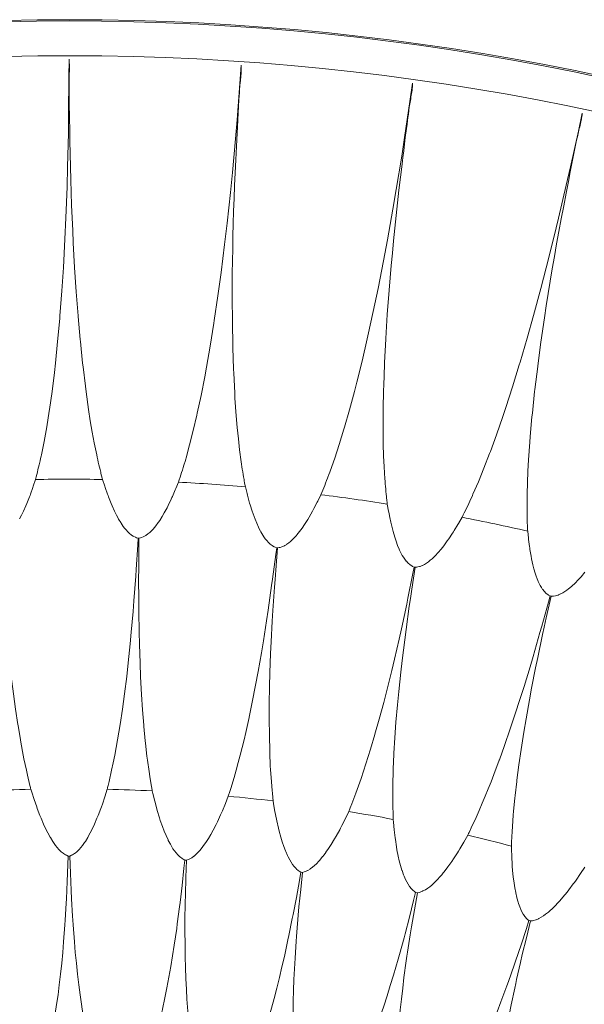
# Model space of a CAD drawing. Units: millimetres. Extents: x -1844 to -1394, y -2001 to -1132.
# Drawn here: x -1624 to -1573, y -1221 to -1132 of the extents above; entities that cross this region are included whole.
import ezdxf

# ---------------------------------------------------------------- set-up
doc = ezdxf.new("R2010")
doc.units = ezdxf.units.MM
doc.layers.get('0').update_dxf_attribs({"lineweight": 13})

msp = doc.modelspace()

# ---------------------------------------------------------------- linework, layer by layer
at = {"color": 7, "lineweight": 5}
for points in [[(-1619.147, -1135.869), (-1619.151, -1137.526), (-1619.182, -1140.788), (-1619.204, -1142.483), (-1619.276, -1145.515), (-1619.326, -1147.3), (-1619.43, -1150.084), (-1619.517, -1152.004), (-1619.65, -1154.519), (-1619.79, -1156.618), (-1619.96, -1158.857), (-1619.977, -1159.108), (-1620.166, -1161.162), (-1620.367, -1163.087), (-1620.458, -1163.939), (-1620.669, -1165.644), (-1620.899, -1167.238), (-1620.918, -1167.411), (-1621.148, -1168.818), (-1621.38, -1170.108), (-1621.626, -1171.309)], [(-1616.67, -1171.309), (-1616.891, -1170.249), (-1617.07, -1169.284), (-1617.241, -1168.261), (-1617.399, -1167.238), (-1617.625, -1165.671), (-1617.684, -1165.176), (-1617.894, -1163.432), (-1617.933, -1163.087), (-1618.132, -1161.158), (-1618.153, -1160.981), (-1618.336, -1158.906), (-1618.34, -1158.853), (-1618.504, -1156.7), (-1618.648, -1154.519), (-1618.709, -1153.424), (-1618.767, -1152.32), (-1618.82, -1151.203), (-1618.868, -1150.084), (-1618.913, -1148.956), (-1618.956, -1147.822), (-1618.995, -1146.672), (-1619.022, -1145.515), (-1619.052, -1144.35), (-1619.067, -1143.175), (-1619.077, -1142.578), (-1619.091, -1141.984), (-1619.1, -1141.384), (-1619.116, -1140.788), (-1619.128, -1140.18), (-1619.131, -1139.576), (-1619.137, -1138.964), (-1619.139, -1138.66), (-1619.143, -1138.352), (-1619.139, -1138.044), (-1619.137, -1137.734), (-1619.131, -1137.426), (-1619.128, -1137.274), (-1619.122, -1137.118), (-1619.112, -1136.961), (-1619.11, -1136.807), (-1619.106, -1136.649), (-1619.106, -1136.495), (-1619.11, -1136.415), (-1619.112, -1136.343), (-1619.131, -1136.189), (-1619.139, -1136.031), (-1619.147, -1135.869)], [(-1603.73, -1136.411), (-1603.854, -1138.06), (-1604.108, -1141.308), (-1604.254, -1143.007), (-1604.527, -1146.02), (-1604.702, -1147.801), (-1605, -1150.568), (-1605.226, -1152.477), (-1605.536, -1154.979), (-1605.815, -1157.058), (-1606.144, -1159.276), (-1606.177, -1159.529), (-1606.506, -1161.568), (-1606.842, -1163.473), (-1606.996, -1164.315), (-1607.329, -1166.003), (-1607.664, -1167.577), (-1607.701, -1167.754), (-1608.022, -1169.136), (-1608.348, -1170.404), (-1608.675, -1171.587)], [(-1603.738, -1171.932), (-1603.876, -1170.858), (-1603.989, -1169.89), (-1604.086, -1168.857), (-1604.174, -1167.821), (-1604.289, -1166.246), (-1604.316, -1165.745), (-1604.404, -1163.997), (-1604.421, -1163.645), (-1604.486, -1161.704), (-1604.488, -1161.527), (-1604.527, -1159.444), (-1604.527, -1159.393), (-1604.542, -1157.236), (-1604.533, -1155.049), (-1604.515, -1153.949), (-1604.497, -1152.844), (-1604.47, -1151.733), (-1604.447, -1150.609), (-1604.41, -1149.48), (-1604.371, -1148.34), (-1604.332, -1147.195), (-1604.281, -1146.037), (-1604.221, -1144.874), (-1604.16, -1143.699), (-1604.127, -1143.107), (-1604.102, -1142.512), (-1604.069, -1141.916), (-1604.045, -1141.31), (-1604.006, -1140.71), (-1603.973, -1140.108), (-1603.936, -1139.494), (-1603.919, -1139.19), (-1603.899, -1138.884), (-1603.874, -1138.576), (-1603.852, -1138.27), (-1603.821, -1137.966), (-1603.808, -1137.81), (-1603.792, -1137.65), (-1603.775, -1137.498), (-1603.759, -1137.348), (-1603.747, -1137.191), (-1603.738, -1137.037), (-1603.73, -1136.957), (-1603.73, -1136.875), (-1603.73, -1136.719), (-1603.73, -1136.567), (-1603.73, -1136.411)], [(-1588.392, -1138.023), (-1588.626, -1139.661), (-1589.104, -1142.89), (-1589.367, -1144.568), (-1589.854, -1147.555), (-1590.156, -1149.317), (-1590.643, -1152.058), (-1590.994, -1153.947), (-1591.483, -1156.423), (-1591.91, -1158.477), (-1592.391, -1160.667), (-1592.445, -1160.919), (-1592.915, -1162.926), (-1593.381, -1164.81), (-1593.597, -1165.632), (-1594.041, -1167.294), (-1594.486, -1168.842), (-1594.538, -1169.009), (-1594.955, -1170.375), (-1595.364, -1171.616), (-1595.77, -1172.77)], [(-1590.871, -1173.458), (-1590.939, -1172.376), (-1590.98, -1171.402), (-1591.009, -1170.364), (-1591.027, -1169.329), (-1591.027, -1167.745), (-1591.021, -1167.244), (-1590.984, -1165.494), (-1590.974, -1165.145), (-1590.906, -1163.204), (-1590.894, -1163.027), (-1590.789, -1160.942), (-1590.787, -1160.889), (-1590.651, -1158.734), (-1590.485, -1156.564), (-1590.395, -1155.465), (-1590.298, -1154.366), (-1590.199, -1153.253), (-1590.093, -1152.134), (-1589.98, -1151.014), (-1589.863, -1149.878), (-1589.737, -1148.74), (-1589.61, -1147.59), (-1589.472, -1146.429), (-1589.324, -1145.262), (-1589.256, -1144.673), (-1589.185, -1144.085), (-1589.111, -1143.492), (-1589.041, -1142.896), (-1588.969, -1142.296), (-1588.889, -1141.692), (-1588.809, -1141.086), (-1588.768, -1140.784), (-1588.731, -1140.478), (-1588.685, -1140.172), (-1588.636, -1139.87), (-1588.585, -1139.566), (-1588.56, -1139.412), (-1588.535, -1139.256), (-1588.509, -1139.106), (-1588.486, -1138.952), (-1588.457, -1138.798), (-1588.439, -1138.644), (-1588.431, -1138.568), (-1588.422, -1138.492), (-1588.412, -1138.338), (-1588.402, -1138.179), (-1588.392, -1138.023)], [(-1573.199, -1140.704), (-1573.548, -1142.317), (-1574.251, -1145.503), (-1574.627, -1147.16), (-1575.321, -1150.114), (-1575.748, -1151.846), (-1576.424, -1154.547), (-1576.913, -1156.406), (-1577.568, -1158.84), (-1578.137, -1160.862), (-1578.766, -1163.015), (-1578.84, -1163.257), (-1579.45, -1165.227), (-1580.043, -1167.076), (-1580.315, -1167.885), (-1580.877, -1169.506), (-1581.426, -1171.022), (-1581.492, -1171.182), (-1582.003, -1172.515), (-1582.496, -1173.725), (-1582.985, -1174.847)], [(-1578.143, -1175.878), (-1578.137, -1174.795), (-1578.106, -1173.82), (-1578.067, -1172.784), (-1578.008, -1171.753), (-1577.901, -1170.167), (-1577.858, -1169.67), (-1577.702, -1167.922), (-1577.667, -1167.573), (-1577.463, -1165.646), (-1577.441, -1165.469), (-1577.19, -1163.401), (-1577.182, -1163.349), (-1576.898, -1161.209), (-1576.584, -1159.052), (-1576.416, -1157.959), (-1576.243, -1156.868), (-1576.064, -1155.769), (-1575.884, -1154.66), (-1575.687, -1153.549), (-1575.495, -1152.425), (-1575.292, -1151.3), (-1575.081, -1150.16), (-1574.863, -1149.017), (-1574.635, -1147.861), (-1574.522, -1147.282), (-1574.413, -1146.69), (-1574.3, -1146.107), (-1574.187, -1145.515), (-1574.072, -1144.921), (-1573.951, -1144.326), (-1573.832, -1143.73), (-1573.768, -1143.432), (-1573.706, -1143.13), (-1573.639, -1142.828), (-1573.573, -1142.526), (-1573.501, -1142.226), (-1573.468, -1142.076), (-1573.427, -1141.926), (-1573.392, -1141.774), (-1573.357, -1141.624), (-1573.32, -1141.472), (-1573.295, -1141.32), (-1573.271, -1141.244), (-1573.261, -1141.164), (-1573.244, -1141.012), (-1573.221, -1140.858), (-1573.199, -1140.704)], [(-1621.626, -1171.309), (-1621.647, -1171.42), (-1621.694, -1171.644), (-1621.745, -1171.864), (-1621.77, -1171.973), (-1621.824, -1172.197), (-1621.873, -1172.417), (-1621.928, -1172.638), (-1621.98, -1172.856), (-1622.041, -1173.078), (-1622.097, -1173.298), (-1622.156, -1173.52)], [(-1616.144, -1173.52), (-1616.17, -1173.409), (-1616.23, -1173.187), (-1616.288, -1172.973), (-1616.314, -1172.856), (-1616.368, -1172.638), (-1616.425, -1172.417), (-1616.477, -1172.197), (-1616.526, -1171.973), (-1616.577, -1171.757), (-1616.624, -1171.531), (-1616.67, -1171.309)], [(-1608.675, -1171.587), (-1608.703, -1171.7), (-1608.763, -1171.915), (-1608.831, -1172.135), (-1608.868, -1172.246), (-1608.931, -1172.458), (-1608.997, -1172.678), (-1609.067, -1172.893), (-1609.137, -1173.111), (-1609.209, -1173.323), (-1609.281, -1173.542), (-1609.357, -1173.758)], [(-1603.356, -1174.171), (-1603.381, -1174.064), (-1603.424, -1173.844), (-1603.467, -1173.618), (-1603.482, -1173.509), (-1603.523, -1173.283), (-1603.566, -1173.062), (-1603.597, -1172.83), (-1603.634, -1172.604), (-1603.671, -1172.384), (-1603.704, -1172.156), (-1603.738, -1171.932)], [(-1595.77, -1172.77), (-1595.811, -1172.875), (-1595.892, -1173.088), (-1595.966, -1173.304), (-1596.009, -1173.409), (-1596.089, -1173.624), (-1596.173, -1173.838), (-1596.257, -1174.046), (-1596.346, -1174.257), (-1596.432, -1174.463), (-1596.518, -1174.678), (-1596.606, -1174.888)], [(-1623.58, -1177.047), (-1623.395, -1176.704), (-1623.225, -1176.361), (-1623.007, -1175.874), (-1622.916, -1175.66), (-1622.693, -1175.087), (-1622.641, -1174.947), (-1622.6, -1174.836), (-1622.389, -1174.237), (-1622.351, -1174.122), (-1622.156, -1173.52)], [(-1612.972, -1178.774), (-1613.116, -1178.733), (-1613.192, -1178.702), (-1613.35, -1178.628), (-1613.393, -1178.602), (-1613.558, -1178.497), (-1613.578, -1178.479), (-1613.74, -1178.349), (-1613.747, -1178.345), (-1613.898, -1178.197), (-1614.04, -1178.043), (-1614.172, -1177.881), (-1614.297, -1177.719), (-1614.48, -1177.443), (-1614.517, -1177.388), (-1614.714, -1177.061), (-1614.716, -1177.047), (-1614.903, -1176.704), (-1615.071, -1176.357), (-1615.289, -1175.874), (-1615.382, -1175.66), (-1615.608, -1175.087), (-1615.657, -1174.947), (-1615.696, -1174.836), (-1615.91, -1174.237), (-1615.945, -1174.122), (-1616.144, -1173.52)], [(-1612.892, -1178.774), (-1612.74, -1178.743), (-1612.666, -1178.723), (-1612.496, -1178.657), (-1612.456, -1178.633), (-1612.282, -1178.54), (-1612.259, -1178.528), (-1612.089, -1178.403), (-1612.083, -1178.403), (-1611.92, -1178.265), (-1611.772, -1178.119), (-1611.625, -1177.971), (-1611.495, -1177.821), (-1611.288, -1177.56), (-1611.247, -1177.505), (-1611.029, -1177.188), (-1611.025, -1177.18), (-1610.813, -1176.848), (-1610.62, -1176.517), (-1610.367, -1176.05), (-1610.265, -1175.837), (-1610.002, -1175.286), (-1609.94, -1175.149), (-1609.893, -1175.036), (-1609.64, -1174.456), (-1609.593, -1174.343), (-1609.357, -1173.758)], [(-1590.651, -1175.724), (-1590.664, -1175.611), (-1590.692, -1175.381), (-1590.723, -1175.159), (-1590.733, -1175.044), (-1590.75, -1174.822), (-1590.781, -1174.59), (-1590.799, -1174.366), (-1590.82, -1174.14), (-1590.836, -1173.912), (-1590.855, -1173.684), (-1590.871, -1173.458)], [(-1600.557, -1179.635), (-1600.707, -1179.584), (-1600.778, -1179.553), (-1600.932, -1179.463), (-1600.971, -1179.436), (-1601.128, -1179.317), (-1601.144, -1179.3), (-1601.298, -1179.163), (-1601.304, -1179.152), (-1601.448, -1179), (-1601.578, -1178.834), (-1601.701, -1178.668), (-1601.808, -1178.497), (-1601.976, -1178.209), (-1602.007, -1178.152), (-1602.179, -1177.809), (-1602.188, -1177.797), (-1602.346, -1177.441), (-1602.492, -1177.084), (-1602.672, -1176.587), (-1602.746, -1176.361), (-1602.935, -1175.777), (-1602.976, -1175.634), (-1603.013, -1175.518), (-1603.176, -1174.912), (-1603.206, -1174.789), (-1603.356, -1174.171)], [(-1600.481, -1179.647), (-1600.324, -1179.623), (-1600.251, -1179.61), (-1600.082, -1179.553), (-1600.033, -1179.534), (-1599.86, -1179.456), (-1599.836, -1179.442), (-1599.655, -1179.337), (-1599.651, -1179.329), (-1599.478, -1179.206), (-1599.318, -1179.072), (-1599.164, -1178.933), (-1599.024, -1178.789), (-1598.794, -1178.542), (-1598.753, -1178.491), (-1598.509, -1178.195), (-1598.504, -1178.189), (-1598.276, -1177.868), (-1598.059, -1177.55), (-1597.777, -1177.098), (-1597.654, -1176.895), (-1597.356, -1176.367), (-1597.282, -1176.233), (-1597.227, -1176.127), (-1596.937, -1175.562), (-1596.882, -1175.455), (-1596.606, -1174.888)], [(-1588.242, -1181.369), (-1588.383, -1181.303), (-1588.451, -1181.27), (-1588.597, -1181.169), (-1588.636, -1181.139), (-1588.784, -1181.007), (-1588.803, -1180.993), (-1588.94, -1180.839), (-1588.952, -1180.833), (-1589.08, -1180.664), (-1589.203, -1180.494), (-1589.31, -1180.317), (-1589.406, -1180.144), (-1589.554, -1179.842), (-1589.579, -1179.777), (-1589.731, -1179.426), (-1589.733, -1179.421), (-1589.869, -1179.05), (-1589.99, -1178.684), (-1590.136, -1178.174), (-1590.197, -1177.946), (-1590.335, -1177.353), (-1590.372, -1177.207), (-1590.395, -1177.088), (-1590.522, -1176.463), (-1590.542, -1176.35), (-1590.651, -1175.724)], [(-1582.985, -1174.847), (-1583.03, -1174.951), (-1583.125, -1175.163), (-1583.221, -1175.368), (-1583.266, -1175.467), (-1583.365, -1175.673), (-1583.458, -1175.882), (-1583.562, -1176.09), (-1583.657, -1176.293), (-1583.759, -1176.496), (-1583.86, -1176.698), (-1583.963, -1176.899)], [(-1578.084, -1178.152), (-1578.088, -1178.037), (-1578.102, -1177.815), (-1578.11, -1177.585), (-1578.117, -1177.468), (-1578.125, -1177.242), (-1578.131, -1177.016), (-1578.137, -1176.786), (-1578.141, -1176.558), (-1578.143, -1176.332), (-1578.143, -1176.104), (-1578.143, -1175.878)], [(-1588.16, -1181.381), (-1588.006, -1181.373), (-1587.934, -1181.358), (-1587.757, -1181.317), (-1587.71, -1181.303), (-1587.527, -1181.233), (-1587.504, -1181.225), (-1587.317, -1181.126), (-1587.311, -1181.124), (-1587.132, -1181.007), (-1586.964, -1180.89), (-1586.802, -1180.761), (-1586.644, -1180.627), (-1586.403, -1180.397), (-1586.354, -1180.348), (-1586.097, -1180.066), (-1586.093, -1180.058), (-1585.838, -1179.764), (-1585.602, -1179.458), (-1585.29, -1179.031), (-1585.154, -1178.838), (-1584.821, -1178.326), (-1584.735, -1178.201), (-1584.672, -1178.096), (-1584.343, -1177.556), (-1584.283, -1177.456), (-1583.963, -1176.899)], [(-1576.073, -1183.953), (-1576.208, -1183.877), (-1576.274, -1183.836), (-1576.416, -1183.729), (-1576.451, -1183.694), (-1576.59, -1183.559), (-1576.609, -1183.534), (-1576.74, -1183.374), (-1576.746, -1183.368), (-1576.862, -1183.193), (-1576.968, -1183.018), (-1577.061, -1182.833), (-1577.149, -1182.647), (-1577.276, -1182.342), (-1577.299, -1182.273), (-1577.424, -1181.913), (-1577.426, -1181.901), (-1577.533, -1181.525), (-1577.626, -1181.153), (-1577.741, -1180.633), (-1577.786, -1180.403), (-1577.887, -1179.803), (-1577.905, -1179.654), (-1577.922, -1179.528), (-1578.004, -1178.9), (-1578.02, -1178.781), (-1578.084, -1178.152)], [(-1622.653, -1200.929), (-1622.869, -1200.01), (-1622.964, -1199.569), (-1623.181, -1198.558), (-1623.247, -1198.207), (-1623.457, -1197.053), (-1623.5, -1196.839), (-1623.709, -1195.571), (-1623.726, -1195.465), (-1623.931, -1194.105), (-1623.931, -1194.09), (-1624.12, -1192.714), (-1624.317, -1191.167), (-1624.453, -1189.957), (-1624.628, -1188.238), (-1624.726, -1187.184), (-1624.891, -1185.331), (-1624.962, -1184.399), (-1625.11, -1182.301), (-1625.155, -1181.597), (-1625.209, -1180.771), (-1625.33, -1178.774)], [(-1612.972, -1178.774), (-1613.001, -1179.368), (-1613.141, -1181.597), (-1613.18, -1182.168), (-1613.338, -1184.399), (-1613.414, -1185.346), (-1613.572, -1187.184), (-1613.673, -1188.242), (-1613.849, -1189.957), (-1613.983, -1191.171), (-1614.178, -1192.714), (-1614.367, -1194.09), (-1614.367, -1194.103), (-1614.574, -1195.465), (-1614.687, -1196.151), (-1614.798, -1196.839), (-1614.921, -1197.523), (-1615.051, -1198.207), (-1615.187, -1198.889), (-1615.332, -1199.569), (-1615.564, -1200.571), (-1615.645, -1200.929)], [(-1612.972, -1178.774), (-1612.892, -1178.774)], [(-1611.762, -1201.066), (-1611.916, -1200.132), (-1611.98, -1199.688), (-1612.122, -1198.661), (-1612.169, -1198.308), (-1612.302, -1197.147), (-1612.321, -1196.925), (-1612.448, -1195.641), (-1612.456, -1195.539), (-1612.563, -1194.168), (-1612.563, -1194.158), (-1612.654, -1192.77), (-1612.742, -1191.21), (-1612.793, -1189.986), (-1612.849, -1188.267), (-1612.874, -1187.207), (-1612.906, -1185.342), (-1612.913, -1184.411), (-1612.915, -1182.305), (-1612.913, -1181.607), (-1612.91, -1180.777), (-1612.892, -1178.774)], [(-1600.557, -1179.635), (-1600.637, -1180.227), (-1600.928, -1182.443), (-1601.008, -1183.006), (-1601.319, -1185.224), (-1601.46, -1186.169), (-1601.744, -1187.985), (-1601.919, -1189.035), (-1602.214, -1190.73), (-1602.44, -1191.936), (-1602.738, -1193.466), (-1603.02, -1194.818), (-1603.024, -1194.836), (-1603.322, -1196.177), (-1603.48, -1196.855), (-1603.646, -1197.535), (-1603.815, -1198.207), (-1603.991, -1198.875), (-1604.17, -1199.548), (-1604.367, -1200.224), (-1604.663, -1201.202), (-1604.782, -1201.555)], [(-1600.91, -1201.964), (-1601, -1201.015), (-1601.033, -1200.571), (-1601.101, -1199.536), (-1601.126, -1199.179), (-1601.175, -1198.014), (-1601.181, -1197.788), (-1601.214, -1196.504), (-1601.214, -1196.399), (-1601.23, -1195.023), (-1601.23, -1195.011), (-1601.224, -1193.624), (-1601.198, -1192.061), (-1601.165, -1190.839), (-1601.101, -1189.117), (-1601.056, -1188.057), (-1600.951, -1186.202), (-1600.895, -1185.268), (-1600.754, -1183.166), (-1600.704, -1182.466), (-1600.641, -1181.64), (-1600.481, -1179.647)], [(-1600.559, -1179.635), (-1600.481, -1179.647)], [(-1588.242, -1181.369), (-1588.357, -1181.952), (-1588.803, -1184.14), (-1588.918, -1184.699), (-1589.388, -1186.89), (-1589.597, -1187.817), (-1590.008, -1189.612), (-1590.251, -1190.645), (-1590.664, -1192.318), (-1590.97, -1193.501), (-1591.378, -1195.006), (-1591.758, -1196.344), (-1591.759, -1196.354), (-1592.149, -1197.675), (-1592.352, -1198.336), (-1592.564, -1199.004), (-1592.782, -1199.663), (-1593.003, -1200.321), (-1593.235, -1200.976), (-1593.474, -1201.633), (-1593.843, -1202.589), (-1593.975, -1202.938)], [(-1590.142, -1203.611), (-1590.167, -1202.662), (-1590.171, -1202.215), (-1590.167, -1201.179), (-1590.166, -1200.824), (-1590.134, -1199.651), (-1590.128, -1199.431), (-1590.066, -1198.145), (-1590.06, -1198.039), (-1589.98, -1196.67), (-1589.98, -1196.658), (-1589.877, -1195.271), (-1589.747, -1193.716), (-1589.624, -1192.502), (-1589.441, -1190.787), (-1589.322, -1189.733), (-1589.09, -1187.881), (-1588.971, -1186.958), (-1588.683, -1184.877), (-1588.581, -1184.179), (-1588.46, -1183.357), (-1588.16, -1181.381)], [(-1588.242, -1181.369), (-1588.16, -1181.381)], [(-1575.995, -1183.971), (-1575.837, -1183.971), (-1575.761, -1183.965), (-1575.588, -1183.934), (-1575.541, -1183.92), (-1575.352, -1183.869), (-1575.325, -1183.858), (-1575.136, -1183.778), (-1575.128, -1183.77), (-1574.943, -1183.676), (-1574.764, -1183.567), (-1574.592, -1183.446), (-1574.431, -1183.33), (-1574.175, -1183.115), (-1574.127, -1183.07), (-1573.842, -1182.803), (-1573.836, -1182.796), (-1573.562, -1182.515), (-1573.306, -1182.229), (-1572.963, -1181.825)], [(-1576.073, -1183.953), (-1576.229, -1184.52), (-1576.825, -1186.675), (-1576.983, -1187.229), (-1577.605, -1189.376), (-1577.872, -1190.294), (-1578.408, -1192.053), (-1578.723, -1193.063), (-1579.255, -1194.707), (-1579.641, -1195.865), (-1580.15, -1197.338), (-1580.623, -1198.647), (-1580.625, -1198.653), (-1581.11, -1199.945), (-1581.358, -1200.598), (-1581.617, -1201.241), (-1581.88, -1201.886), (-1582.147, -1202.529), (-1582.424, -1203.166), (-1582.704, -1203.805), (-1583.139, -1204.733), (-1583.299, -1205.07)], [(-1579.522, -1206.009), (-1579.481, -1205.06), (-1579.456, -1204.616), (-1579.378, -1203.581), (-1579.349, -1203.221), (-1579.232, -1202.059), (-1579.21, -1201.839), (-1579.064, -1200.563), (-1579.053, -1200.46), (-1578.873, -1199.096), (-1578.873, -1199.084), (-1578.675, -1197.702), (-1578.433, -1196.167), (-1578.23, -1194.961), (-1577.93, -1193.26), (-1577.735, -1192.221), (-1577.373, -1190.395), (-1577.19, -1189.481), (-1576.757, -1187.42), (-1576.609, -1186.736), (-1576.426, -1185.921), (-1575.995, -1183.971)], [(-1576.073, -1183.953), (-1575.995, -1183.971)], [(-1622.561, -1201.272), (-1622.489, -1201.518), (-1622.273, -1202.184), (-1622.043, -1202.849), (-1621.988, -1202.999), (-1621.75, -1203.632), (-1621.655, -1203.864), (-1621.425, -1204.404), (-1621.246, -1204.793), (-1621.053, -1205.173), (-1621.049, -1205.175), (-1620.844, -1205.557), (-1620.819, -1205.602), (-1620.612, -1205.937), (-1620.544, -1206.035), (-1620.351, -1206.309), (-1620.209, -1206.491), (-1620.047, -1206.668), (-1620.047, -1206.67), (-1619.876, -1206.843), (-1619.847, -1206.861), (-1619.681, -1206.999), (-1619.636, -1207.032), (-1619.472, -1207.137), (-1619.381, -1207.182), (-1619.231, -1207.254)], [(-1619.067, -1207.254), (-1618.917, -1207.182), (-1618.827, -1207.137), (-1618.662, -1207.032), (-1618.613, -1206.999), (-1618.451, -1206.861), (-1618.422, -1206.843), (-1618.255, -1206.67), (-1618.251, -1206.668), (-1618.095, -1206.491), (-1617.949, -1206.309), (-1617.752, -1206.035), (-1617.684, -1205.937), (-1617.479, -1205.602), (-1617.454, -1205.557), (-1617.247, -1205.175), (-1617.243, -1205.173), (-1617.052, -1204.793), (-1616.873, -1204.404), (-1616.645, -1203.864), (-1616.55, -1203.632), (-1616.31, -1202.999), (-1616.255, -1202.849), (-1616.166, -1202.609), (-1615.945, -1201.943), (-1615.739, -1201.272)], [(-1611.699, -1201.412), (-1611.641, -1201.662), (-1611.475, -1202.342), (-1611.292, -1203.018), (-1611.247, -1203.178), (-1611.054, -1203.825), (-1610.98, -1204.068), (-1610.786, -1204.62), (-1610.632, -1205.015), (-1610.464, -1205.413), (-1610.462, -1205.415), (-1610.281, -1205.807), (-1610.259, -1205.853), (-1610.074, -1206.2), (-1610.016, -1206.309), (-1609.842, -1206.592), (-1609.71, -1206.783), (-1609.564, -1206.968), (-1609.564, -1206.974), (-1609.408, -1207.153), (-1609.383, -1207.176), (-1609.229, -1207.325), (-1609.18, -1207.364), (-1609.024, -1207.484), (-1608.938, -1207.539), (-1608.792, -1207.609)], [(-1608.632, -1207.627), (-1608.471, -1207.566), (-1608.385, -1207.527), (-1608.21, -1207.434), (-1608.161, -1207.401), (-1607.984, -1207.276), (-1607.956, -1207.258), (-1607.775, -1207.099), (-1607.607, -1206.929), (-1607.446, -1206.763), (-1607.235, -1206.498), (-1607.161, -1206.407), (-1606.931, -1206.083), (-1606.904, -1206.042), (-1606.672, -1205.684), (-1606.666, -1205.682), (-1606.448, -1205.31), (-1606.243, -1204.932), (-1605.973, -1204.415), (-1605.863, -1204.185), (-1605.583, -1203.573), (-1605.519, -1203.427), (-1605.413, -1203.194), (-1605.144, -1202.543), (-1604.889, -1201.89)], [(-1600.871, -1202.317), (-1600.832, -1202.564), (-1600.709, -1203.258), (-1600.581, -1203.94), (-1600.546, -1204.102), (-1600.396, -1204.76), (-1600.337, -1205.01), (-1600.181, -1205.573), (-1600.057, -1205.982), (-1599.916, -1206.389), (-1599.916, -1206.391), (-1599.764, -1206.793), (-1599.745, -1206.843), (-1599.585, -1207.206), (-1599.53, -1207.311), (-1599.38, -1207.605), (-1599.264, -1207.804), (-1599.131, -1208.001), (-1599.131, -1208.003), (-1598.987, -1208.198), (-1598.958, -1208.227), (-1598.815, -1208.381), (-1598.774, -1208.424), (-1598.626, -1208.556), (-1598.544, -1208.613), (-1598.406, -1208.698)], [(-1598.244, -1208.718), (-1598.083, -1208.673), (-1597.991, -1208.642), (-1597.81, -1208.562), (-1597.757, -1208.535), (-1597.572, -1208.42), (-1597.547, -1208.4), (-1597.354, -1208.252), (-1597.171, -1208.098), (-1597.001, -1207.94), (-1596.773, -1207.701), (-1596.693, -1207.609), (-1596.442, -1207.305), (-1596.409, -1207.264), (-1596.152, -1206.923), (-1596.148, -1206.917), (-1595.906, -1206.563), (-1595.672, -1206.21), (-1595.37, -1205.703), (-1595.238, -1205.483), (-1594.918, -1204.893), (-1594.84, -1204.754), (-1594.723, -1204.526), (-1594.408, -1203.899), (-1594.111, -1203.264)], [(-1590.132, -1203.971), (-1590.109, -1204.222), (-1590.039, -1204.918), (-1589.951, -1205.614), (-1589.932, -1205.777), (-1589.825, -1206.44), (-1589.789, -1206.689), (-1589.669, -1207.264), (-1589.577, -1207.681), (-1589.468, -1208.094), (-1589.468, -1208.1), (-1589.339, -1208.513), (-1589.324, -1208.562), (-1589.189, -1208.932), (-1589.146, -1209.047), (-1589.016, -1209.353), (-1588.907, -1209.556), (-1588.79, -1209.76), (-1588.79, -1209.762), (-1588.661, -1209.969), (-1588.64, -1209.998), (-1588.503, -1210.162), (-1588.466, -1210.208), (-1588.328, -1210.343), (-1588.248, -1210.413), (-1588.116, -1210.511)], [(-1587.956, -1210.54), (-1587.798, -1210.511), (-1587.701, -1210.477), (-1587.515, -1210.413), (-1587.461, -1210.384), (-1587.268, -1210.288), (-1587.237, -1210.269), (-1587.036, -1210.138), (-1587.034, -1210.138), (-1586.847, -1209.998), (-1586.666, -1209.85), (-1586.422, -1209.624), (-1586.335, -1209.538), (-1586.062, -1209.258), (-1586.031, -1209.219), (-1585.746, -1208.893), (-1585.742, -1208.883), (-1585.471, -1208.556), (-1585.22, -1208.215), (-1584.881, -1207.736), (-1584.735, -1207.517), (-1584.376, -1206.956), (-1584.289, -1206.82), (-1584.154, -1206.604), (-1583.801, -1205.996), (-1583.455, -1205.39)], [(-1579.534, -1206.364), (-1579.532, -1206.619), (-1579.511, -1207.319), (-1579.47, -1208.022), (-1579.462, -1208.18), (-1579.403, -1208.852), (-1579.378, -1209.106), (-1579.306, -1209.688), (-1579.238, -1210.103), (-1579.16, -1210.53), (-1579.16, -1210.534), (-1579.06, -1210.953), (-1579.051, -1211.004), (-1578.942, -1211.383), (-1578.907, -1211.498), (-1578.792, -1211.81), (-1578.706, -1212.027), (-1578.604, -1212.241), (-1578.601, -1212.241), (-1578.484, -1212.449), (-1578.47, -1212.482), (-1578.347, -1212.662), (-1578.31, -1212.709), (-1578.18, -1212.855), (-1578.104, -1212.923), (-1577.981, -1213.03)], [(-1619.231, -1207.254), (-1619.252, -1207.997), (-1619.305, -1209.542), (-1619.381, -1211.087), (-1619.398, -1211.461), (-1619.49, -1213.011), (-1619.521, -1213.426), (-1619.632, -1214.932), (-1619.716, -1215.898), (-1619.806, -1216.863), (-1619.909, -1217.827), (-1620.02, -1218.79), (-1620.133, -1219.679), (-1620.285, -1220.725), (-1620.289, -1220.746), (-1620.453, -1221.725), (-1620.62, -1222.652)], [(-1619.231, -1207.254), (-1619.147, -1207.258)], [(-1619.147, -1207.258), (-1619.067, -1207.254)], [(-1617.676, -1222.652), (-1617.845, -1221.725), (-1618.011, -1220.746), (-1618.015, -1220.725), (-1618.163, -1219.679), (-1618.278, -1218.79), (-1618.391, -1217.827), (-1618.492, -1216.863), (-1618.584, -1215.898), (-1618.666, -1214.932), (-1618.781, -1213.426), (-1618.808, -1213.011), (-1618.831, -1212.633), (-1618.917, -1211.087), (-1618.95, -1210.343), (-1619.018, -1208.798), (-1619.067, -1207.254)], [(-1608.792, -1207.609), (-1608.868, -1208.35), (-1609.032, -1209.893), (-1609.209, -1211.424), (-1609.254, -1211.8), (-1609.455, -1213.336), (-1609.505, -1213.751), (-1609.726, -1215.249), (-1609.878, -1216.2), (-1610.033, -1217.159), (-1610.203, -1218.112), (-1610.384, -1219.071), (-1610.562, -1219.946), (-1610.786, -1220.976), (-1610.788, -1221.002), (-1611.019, -1221.962), (-1611.253, -1222.878)], [(-1608.792, -1207.609), (-1608.627, -1207.627)], [(-1608.313, -1223.085), (-1608.42, -1222.144), (-1608.515, -1221.156), (-1608.517, -1221.136), (-1608.595, -1220.082), (-1608.644, -1219.193), (-1608.689, -1218.217), (-1608.726, -1217.251), (-1608.749, -1216.282), (-1608.763, -1215.316), (-1608.771, -1213.802), (-1608.767, -1213.387), (-1608.767, -1213.007), (-1608.749, -1211.459), (-1608.734, -1210.715), (-1608.687, -1209.168), (-1608.632, -1207.627)], [(-1577.823, -1213.069), (-1577.659, -1213.053), (-1577.562, -1213.03), (-1577.369, -1212.975), (-1577.318, -1212.956), (-1577.12, -1212.868), (-1577.088, -1212.855), (-1576.88, -1212.736), (-1576.876, -1212.736), (-1576.677, -1212.611), (-1576.486, -1212.473), (-1576.227, -1212.266), (-1576.134, -1212.184), (-1575.839, -1211.927), (-1575.806, -1211.888), (-1575.502, -1211.586), (-1575.5, -1211.578), (-1575.208, -1211.265), (-1574.927, -1210.947), (-1574.561, -1210.487), (-1574.403, -1210.288), (-1573.998, -1209.747), (-1573.904, -1209.612), (-1573.756, -1209.408), (-1573.357, -1208.829), (-1572.973, -1208.244)], [(-1598.406, -1208.698), (-1598.529, -1209.433), (-1598.796, -1210.953), (-1599.082, -1212.477), (-1599.158, -1212.841), (-1599.462, -1214.363), (-1599.548, -1214.77), (-1599.87, -1216.247), (-1600.09, -1217.192), (-1600.31, -1218.135), (-1600.546, -1219.077), (-1600.789, -1220.016), (-1601.027, -1220.879), (-1601.325, -1221.896), (-1601.327, -1221.912), (-1601.623, -1222.863), (-1601.921, -1223.759)], [(-1599.008, -1224.164), (-1599.045, -1223.223), (-1599.073, -1222.229), (-1599.073, -1222.204), (-1599.076, -1221.154), (-1599.067, -1220.257), (-1599.043, -1219.285), (-1599.008, -1218.317), (-1598.965, -1217.354), (-1598.913, -1216.386), (-1598.815, -1214.875), (-1598.786, -1214.462), (-1598.753, -1214.084), (-1598.628, -1212.541), (-1598.56, -1211.8), (-1598.408, -1210.255), (-1598.244, -1208.718)], [(-1598.406, -1208.698), (-1598.244, -1208.718)], [(-1588.116, -1210.511), (-1588.293, -1211.228), (-1588.671, -1212.73), (-1589.063, -1214.228), (-1589.156, -1214.593), (-1589.567, -1216.085), (-1589.682, -1216.483), (-1590.105, -1217.937), (-1590.386, -1218.864), (-1590.676, -1219.784), (-1590.974, -1220.709), (-1591.284, -1221.631), (-1591.586, -1222.475), (-1591.95, -1223.463), (-1591.956, -1223.484), (-1592.317, -1224.412), (-1592.677, -1225.283)], [(-1589.797, -1225.897), (-1589.772, -1224.952), (-1589.725, -1223.956), (-1589.723, -1223.938), (-1589.657, -1222.882), (-1589.585, -1221.996), (-1589.493, -1221.027), (-1589.392, -1220.061), (-1589.277, -1219.098), (-1589.16, -1218.141), (-1588.959, -1216.637), (-1588.897, -1216.226), (-1588.842, -1215.852), (-1588.611, -1214.324), (-1588.49, -1213.593), (-1588.233, -1212.064), (-1587.956, -1210.54)], [(-1588.116, -1210.511), (-1587.956, -1210.54)], [(-1577.981, -1213.03), (-1578.203, -1213.739), (-1578.682, -1215.207), (-1579.177, -1216.674), (-1579.302, -1217.032), (-1579.815, -1218.492), (-1579.957, -1218.884), (-1580.485, -1220.302), (-1580.83, -1221.208), (-1581.179, -1222.107), (-1581.545, -1223.005), (-1581.915, -1223.907), (-1582.276, -1224.726), (-1582.704, -1225.69), (-1582.716, -1225.708), (-1583.139, -1226.6), (-1583.564, -1227.454)], [(-1580.728, -1228.26), (-1580.639, -1227.323), (-1580.526, -1226.339), (-1580.524, -1226.314), (-1580.38, -1225.269), (-1580.243, -1224.383), (-1580.087, -1223.426), (-1579.92, -1222.471), (-1579.742, -1221.516), (-1579.555, -1220.569), (-1579.248, -1219.084), (-1579.16, -1218.679), (-1579.078, -1218.311), (-1578.733, -1216.803), (-1578.569, -1216.078), (-1578.201, -1214.575), (-1577.823, -1213.069)], [(-1577.981, -1213.03), (-1577.823, -1213.069)]]:
    msp.add_lwpolyline(points, dxfattribs=at)
for points in [[(-1394.715, -1356.928), (-1394.715, -1232.951), (-1495.201, -1132.448), (-1619.147, -1132.448), (-1743.099, -1132.448), (-1843.587, -1232.951), (-1843.587, -1356.928), (-1843.587, -1480.91), (-1743.099, -1581.42), (-1619.147, -1581.42), (-1495.201, -1581.42), (-1394.715, -1480.91), (-1394.715, -1356.928)], [(-1394.581, -1356.879), (-1394.581, -1232.861), (-1495.095, -1132.333), (-1619.081, -1132.333), (-1743.064, -1132.333), (-1843.581, -1232.861), (-1843.581, -1356.879), (-1843.581, -1480.892), (-1743.064, -1581.428), (-1619.081, -1581.428), (-1495.095, -1581.428), (-1394.581, -1480.892), (-1394.581, -1356.879)], [(-1397.814, -1356.879), (-1397.814, -1234.652), (-1496.878, -1135.562), (-1619.081, -1135.562), (-1741.279, -1135.562), (-1840.342, -1234.652), (-1840.342, -1356.879), (-1840.342, -1479.109), (-1741.279, -1578.195), (-1619.081, -1578.195), (-1496.878, -1578.195), (-1397.814, -1479.109), (-1397.814, -1356.879)]]:
    msp.add_open_spline(points, degree=3, knots=[0, 0, 0, 0, 1, 1, 1, 2, 2, 2, 3, 3, 3, 4, 4, 4, 4], dxfattribs=at)
for points in [[(-1616.144, -1173.52), (-1618.147, -1173.483), (-1620.153, -1173.483), (-1622.156, -1173.52)], [(-1603.356, -1174.171), (-1605.357, -1174.004), (-1607.354, -1173.863), (-1609.357, -1173.758)], [(-1590.651, -1175.724), (-1592.632, -1175.41), (-1594.618, -1175.132), (-1596.606, -1174.888)], [(-1578.084, -1178.152), (-1580.037, -1177.706), (-1581.999, -1177.289), (-1583.963, -1176.899)], [(-1622.561, -1201.272), (-1623.911, -1201.305), (-1625.258, -1201.35), (-1626.602, -1201.412)], [(-1622.653, -1200.929), (-1622.619, -1201.048), (-1622.594, -1201.159), (-1622.561, -1201.272)], [(-1615.739, -1201.272), (-1615.704, -1201.159), (-1615.68, -1201.048), (-1615.645, -1200.929)], [(-1611.699, -1201.412), (-1613.046, -1201.35), (-1614.394, -1201.305), (-1615.739, -1201.272)], [(-1611.762, -1201.066), (-1611.74, -1201.185), (-1611.719, -1201.298), (-1611.699, -1201.412)], [(-1604.889, -1201.89), (-1604.852, -1201.781), (-1604.813, -1201.668), (-1604.782, -1201.555)], [(-1600.871, -1202.317), (-1602.208, -1202.159), (-1603.547, -1202.015), (-1604.889, -1201.89)], [(-1600.91, -1201.964), (-1600.895, -1202.079), (-1600.885, -1202.196), (-1600.871, -1202.317)], [(-1594.111, -1203.264), (-1594.065, -1203.155), (-1594.022, -1203.045), (-1593.975, -1202.938)], [(-1590.132, -1203.971), (-1591.457, -1203.718), (-1592.782, -1203.484), (-1594.111, -1203.264)], [(-1590.142, -1203.611), (-1590.14, -1203.727), (-1590.136, -1203.848), (-1590.132, -1203.971)], [(-1583.455, -1205.39), (-1583.406, -1205.28), (-1583.351, -1205.173), (-1583.299, -1205.07)], [(-1579.534, -1206.364), (-1580.836, -1206.021), (-1582.145, -1205.696), (-1583.455, -1205.39)], [(-1579.522, -1206.009), (-1579.524, -1206.128), (-1579.532, -1206.245), (-1579.534, -1206.364)]]:
    msp.add_open_spline(points, degree=3, dxfattribs=at)

doc.saveas('drawing.dxf')
